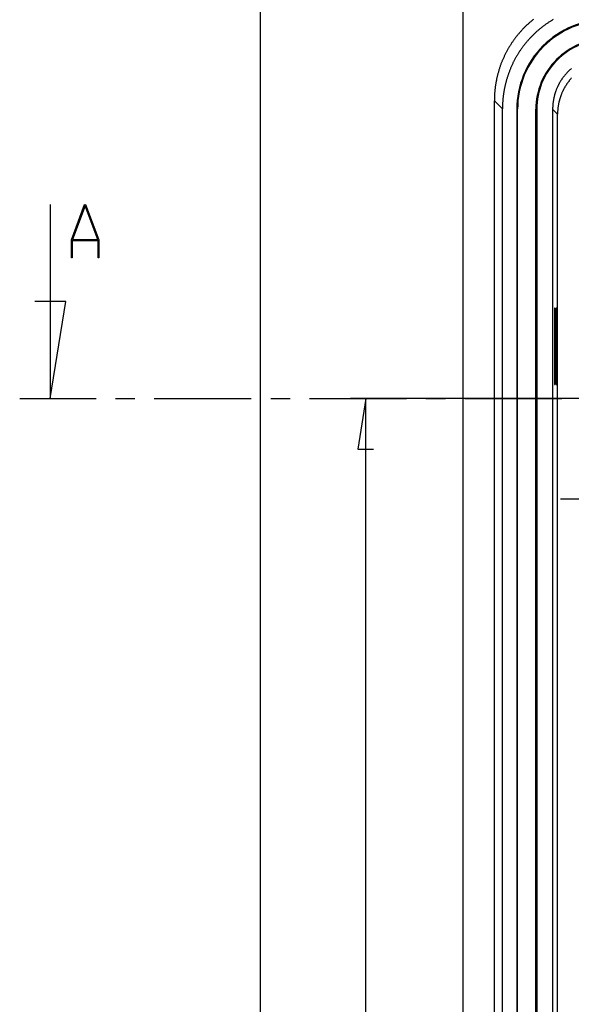
# Model space of a CAD drawing. Units: millimetres. Extents: x 0 to 841, y 0 to 594.
# Drawn here: x 459 to 495, y 465 to 530 of the extents above; entities that cross this region are included whole.
import ezdxf

# ---------------------------------------------------------------- set-up
doc = ezdxf.new("R2010")
doc.units = ezdxf.units.MM
doc.layers.add('LAYER_1', color=179, linetype='Continuous')
doc.layers.add('SLD-0', color=179, linetype='Continuous')

msp = doc.modelspace()

# ---------------------------------------------------------------- linework, layer by layer
at = {"layer": 'LAYER_1'}
for p, q in [((474.28, 533.191), (474.28, 383.491)), ((499.084, 504.916), (480.196, 504.916)), ((481.196, 504.916), (480.688, 501.614)), ((481.196, 410.916), (481.196, 504.916)), ((480.688, 501.614), (481.704, 501.614)), ((496.434, 498.341), (493.934, 498.341))]:
    msp.add_line(p, q, dxfattribs=at)
at = {"layer": 'SLD-0'}
for p, q in [((487.584, 385.461), (487.584, 531.222)), ((491.685, 529.286), (491.651, 529.254)), ((491.718, 529.318), (491.685, 529.286)), ((491.751, 529.35), (491.718, 529.318)), ((491.785, 529.381), (491.751, 529.35)), ((491.819, 529.412), (491.785, 529.381)), ((491.853, 529.443), (491.819, 529.412)), ((491.888, 529.473), (491.853, 529.443)), ((491.922, 529.504), (491.888, 529.473)), ((491.957, 529.534), (491.922, 529.504)), ((491.992, 529.564), (491.957, 529.534)), ((492.028, 529.593), (491.992, 529.564)), ((492.063, 529.623), (492.028, 529.593)), ((492.099, 529.652), (492.063, 529.623)), ((492.135, 529.681), (492.099, 529.652)), ((492.171, 529.71), (492.135, 529.681)), ((492.846, 529.293), (492.809, 529.265)), ((492.883, 529.32), (492.846, 529.293)), ((492.92, 529.347), (492.883, 529.32)), ((492.958, 529.374), (492.92, 529.347)), ((492.995, 529.401), (492.958, 529.374)), ((493.033, 529.427), (492.995, 529.401)), ((493.071, 529.453), (493.033, 529.427)), ((493.109, 529.479), (493.071, 529.453)), ((493.147, 529.505), (493.109, 529.479)), ((493.186, 529.53), (493.147, 529.505)), ((493.225, 529.555), (493.186, 529.53)), ((493.264, 529.58), (493.225, 529.555)), ((493.303, 529.605), (493.264, 529.58)), ((493.342, 529.629), (493.303, 529.605)), ((493.381, 529.653), (493.342, 529.629)), ((493.421, 529.677), (493.381, 529.653)), ((493.46, 529.7), (493.421, 529.677)), ((491.095, 528.641), (491.066, 528.605)), ((491.123, 528.677), (491.095, 528.641)), ((491.153, 528.712), (491.123, 528.677)), ((491.182, 528.748), (491.153, 528.712)), ((491.212, 528.783), (491.182, 528.748)), ((491.242, 528.818), (491.212, 528.783)), ((491.272, 528.853), (491.242, 528.818)), ((491.302, 528.888), (491.272, 528.853)), ((491.333, 528.922), (491.302, 528.888)), ((491.363, 528.956), (491.333, 528.922)), ((491.395, 528.99), (491.363, 528.956)), ((491.426, 529.024), (491.395, 528.99)), ((491.457, 529.058), (491.426, 529.024)), ((491.489, 529.091), (491.457, 529.058)), ((491.521, 529.124), (491.489, 529.091)), ((491.553, 529.157), (491.521, 529.124)), ((491.586, 529.19), (491.553, 529.157)), ((491.618, 529.222), (491.586, 529.19)), ((491.651, 529.254), (491.618, 529.222)), ((492.115, 528.661), (492.082, 528.628)), ((492.147, 528.693), (492.115, 528.661)), ((492.18, 528.725), (492.147, 528.693)), ((492.213, 528.757), (492.18, 528.725)), ((492.247, 528.789), (492.213, 528.757)), ((492.28, 528.821), (492.247, 528.789)), ((492.314, 528.852), (492.28, 528.821)), ((492.348, 528.883), (492.314, 528.852)), ((492.382, 528.914), (492.348, 528.883)), ((492.417, 528.945), (492.382, 528.914)), ((492.451, 528.975), (492.417, 528.945)), ((492.486, 529.005), (492.451, 528.975)), ((492.521, 529.035), (492.486, 529.005)), ((492.557, 529.065), (492.521, 529.035)), ((492.592, 529.094), (492.557, 529.065)), ((492.628, 529.123), (492.592, 529.094)), ((492.664, 529.152), (492.628, 529.123)), ((492.7, 529.181), (492.664, 529.152)), ((492.736, 529.209), (492.7, 529.181)), ((492.772, 529.237), (492.736, 529.209)), ((492.809, 529.265), (492.772, 529.237)), ((490.642, 528.002), (490.618, 527.963)), ((490.666, 528.041), (490.642, 528.002)), ((490.691, 528.08), (490.666, 528.041)), ((490.716, 528.119), (490.691, 528.08)), ((490.742, 528.157), (490.716, 528.119)), ((490.767, 528.195), (490.742, 528.157)), ((490.793, 528.234), (490.767, 528.195)), ((490.819, 528.272), (490.793, 528.234)), ((490.846, 528.309), (490.819, 528.272)), ((490.872, 528.347), (490.846, 528.309)), ((490.899, 528.384), (490.872, 528.347)), ((490.926, 528.422), (490.899, 528.384)), ((490.954, 528.459), (490.926, 528.422)), ((490.981, 528.495), (490.954, 528.459)), ((491.009, 528.532), (490.981, 528.495)), ((491.037, 528.569), (491.009, 528.532)), ((491.066, 528.605), (491.037, 528.569)), ((491.538, 528.003), (491.51, 527.966)), ((491.566, 528.04), (491.538, 528.003)), ((491.595, 528.076), (491.566, 528.04)), ((491.624, 528.112), (491.595, 528.076)), ((491.652, 528.148), (491.624, 528.112)), ((491.682, 528.183), (491.652, 528.148)), ((491.711, 528.219), (491.682, 528.183)), ((491.741, 528.254), (491.711, 528.219)), ((491.771, 528.289), (491.741, 528.254)), ((491.801, 528.324), (491.771, 528.289)), ((491.831, 528.359), (491.801, 528.324)), ((491.862, 528.393), (491.831, 528.359)), ((491.892, 528.427), (491.862, 528.393)), ((491.924, 528.461), (491.892, 528.427)), ((491.955, 528.495), (491.924, 528.461)), ((491.986, 528.529), (491.955, 528.495)), ((492.018, 528.562), (491.986, 528.529)), ((492.05, 528.595), (492.018, 528.562)), ((492.082, 528.628), (492.05, 528.595)), ((490.286, 527.355), (490.266, 527.313)), ((490.306, 527.397), (490.286, 527.355)), ((490.327, 527.438), (490.306, 527.397)), ((490.347, 527.479), (490.327, 527.438)), ((490.368, 527.521), (490.347, 527.479)), ((490.39, 527.562), (490.368, 527.521)), ((490.411, 527.602), (490.39, 527.562)), ((490.433, 527.643), (490.411, 527.602)), ((490.455, 527.684), (490.433, 527.643)), ((490.478, 527.724), (490.455, 527.684)), ((490.5, 527.764), (490.478, 527.724)), ((490.523, 527.804), (490.5, 527.764)), ((490.546, 527.844), (490.523, 527.804)), ((490.57, 527.884), (490.546, 527.844)), ((490.594, 527.923), (490.57, 527.884)), ((490.618, 527.963), (490.594, 527.923)), ((491.099, 527.355), (491.075, 527.315)), ((491.123, 527.394), (491.099, 527.355)), ((491.147, 527.434), (491.123, 527.394)), ((491.171, 527.473), (491.147, 527.434)), ((491.195, 527.512), (491.171, 527.473)), ((491.22, 527.551), (491.195, 527.512)), ((491.245, 527.59), (491.22, 527.551)), ((491.271, 527.628), (491.245, 527.59)), ((491.296, 527.666), (491.271, 527.628)), ((491.322, 527.705), (491.296, 527.666)), ((491.348, 527.743), (491.322, 527.705)), ((491.375, 527.78), (491.348, 527.743)), ((491.401, 527.818), (491.375, 527.78)), ((491.428, 527.855), (491.401, 527.818)), ((491.455, 527.893), (491.428, 527.855)), ((491.483, 527.93), (491.455, 527.893)), ((491.51, 527.966), (491.483, 527.93)), ((490.018, 526.715), (490.003, 526.672)), ((490.034, 526.759), (490.018, 526.715)), ((490.05, 526.802), (490.034, 526.759)), ((490.067, 526.846), (490.05, 526.802)), ((490.083, 526.889), (490.067, 526.846)), ((490.1, 526.932), (490.083, 526.889)), ((490.118, 526.975), (490.1, 526.932)), ((490.135, 527.018), (490.118, 526.975)), ((490.153, 527.06), (490.135, 527.018)), ((490.171, 527.103), (490.153, 527.06)), ((490.19, 527.145), (490.171, 527.103)), ((490.208, 527.187), (490.19, 527.145)), ((490.227, 527.23), (490.208, 527.187)), ((490.247, 527.272), (490.227, 527.23)), ((490.266, 527.313), (490.247, 527.272)), ((490.776, 526.743), (490.756, 526.701)), ((490.795, 526.784), (490.776, 526.743)), ((490.815, 526.826), (490.795, 526.784)), ((490.835, 526.868), (490.815, 526.826)), ((490.856, 526.909), (490.835, 526.868)), ((490.876, 526.95), (490.856, 526.909)), ((490.897, 526.992), (490.876, 526.95)), ((490.919, 527.033), (490.897, 526.992)), ((490.94, 527.073), (490.919, 527.033)), ((490.962, 527.114), (490.94, 527.073)), ((490.984, 527.155), (490.962, 527.114)), ((491.007, 527.195), (490.984, 527.155)), ((491.029, 527.235), (491.007, 527.195)), ((491.052, 527.275), (491.029, 527.235)), ((491.075, 527.315), (491.052, 527.275)), ((489.828, 526.095), (489.817, 526.05)), ((489.84, 526.14), (489.828, 526.095)), ((489.852, 526.185), (489.84, 526.14)), ((489.864, 526.23), (489.852, 526.185)), ((489.877, 526.274), (489.864, 526.23)), ((489.889, 526.319), (489.877, 526.274)), ((489.903, 526.363), (489.889, 526.319)), ((489.916, 526.408), (489.903, 526.363)), ((489.93, 526.452), (489.916, 526.408)), ((489.944, 526.496), (489.93, 526.452)), ((489.958, 526.54), (489.944, 526.496)), ((489.973, 526.584), (489.958, 526.54)), ((489.988, 526.628), (489.973, 526.584)), ((490.003, 526.672), (489.988, 526.628)), ((490.517, 526.099), (490.502, 526.055)), ((490.532, 526.143), (490.517, 526.099)), ((490.547, 526.187), (490.532, 526.143)), ((490.563, 526.23), (490.547, 526.187)), ((490.579, 526.273), (490.563, 526.23)), ((490.596, 526.317), (490.579, 526.273)), ((490.612, 526.36), (490.596, 526.317)), ((490.629, 526.403), (490.612, 526.36)), ((490.647, 526.446), (490.629, 526.403)), ((490.664, 526.489), (490.647, 526.446)), ((490.682, 526.531), (490.664, 526.489)), ((490.7, 526.574), (490.682, 526.531)), ((490.719, 526.616), (490.7, 526.574)), ((490.737, 526.658), (490.719, 526.616)), ((490.756, 526.701), (490.737, 526.658)), ((494.241, 526.087), (494.22, 526.061)), ((494.263, 526.113), (494.241, 526.087)), ((494.285, 526.138), (494.263, 526.113)), ((494.307, 526.163), (494.285, 526.138)), ((494.329, 526.188), (494.307, 526.163)), ((494.351, 526.212), (494.329, 526.188)), ((494.374, 526.237), (494.351, 526.212)), ((494.397, 526.261), (494.374, 526.237)), ((494.42, 526.285), (494.397, 526.261)), ((494.443, 526.309), (494.42, 526.285)), ((494.467, 526.332), (494.443, 526.309)), ((494.49, 526.356), (494.467, 526.332)), ((494.514, 526.379), (494.49, 526.356)), ((494.539, 526.402), (494.514, 526.379)), ((494.563, 526.424), (494.539, 526.402)), ((494.588, 526.447), (494.563, 526.424)), ((494.613, 526.469), (494.588, 526.447)), ((494.638, 526.491), (494.613, 526.469)), ((494.663, 526.513), (494.638, 526.491)), ((489.698, 525.458), (489.691, 525.412)), ((489.705, 525.504), (489.698, 525.458)), ((489.713, 525.55), (489.705, 525.504)), ((489.721, 525.596), (489.713, 525.55)), ((489.729, 525.642), (489.721, 525.596)), ((489.737, 525.687), (489.729, 525.642)), ((489.746, 525.733), (489.737, 525.687)), ((489.755, 525.779), (489.746, 525.733)), ((489.765, 525.824), (489.755, 525.779)), ((489.775, 525.869), (489.765, 525.824)), ((489.785, 525.915), (489.775, 525.869)), ((489.795, 525.96), (489.785, 525.915)), ((489.806, 526.005), (489.795, 525.96)), ((489.817, 526.05), (489.806, 526.005)), ((490.324, 525.431), (490.314, 525.386)), ((490.335, 525.476), (490.324, 525.431)), ((490.346, 525.521), (490.335, 525.476)), ((490.357, 525.566), (490.346, 525.521)), ((490.369, 525.611), (490.357, 525.566)), ((490.381, 525.656), (490.369, 525.611)), ((490.393, 525.701), (490.381, 525.656)), ((490.406, 525.745), (490.393, 525.701)), ((490.418, 525.79), (490.406, 525.745)), ((490.432, 525.834), (490.418, 525.79)), ((490.445, 525.879), (490.432, 525.834)), ((490.459, 525.923), (490.445, 525.879)), ((490.473, 525.967), (490.459, 525.923)), ((490.487, 526.011), (490.473, 525.967)), ((490.502, 526.055), (490.487, 526.011)), ((493.804, 525.42), (493.789, 525.39)), ((493.819, 525.45), (493.804, 525.42)), ((493.834, 525.479), (493.819, 525.45)), ((493.85, 525.509), (493.834, 525.479)), ((493.866, 525.538), (493.85, 525.509)), ((493.882, 525.567), (493.866, 525.538)), ((493.899, 525.596), (493.882, 525.567)), ((493.915, 525.625), (493.899, 525.596)), ((493.933, 525.653), (493.915, 525.625)), ((493.95, 525.682), (493.933, 525.653)), ((493.967, 525.71), (493.95, 525.682)), ((493.985, 525.738), (493.967, 525.71)), ((494.003, 525.766), (493.985, 525.738)), ((494.022, 525.794), (494.003, 525.766)), ((494.041, 525.821), (494.022, 525.794)), ((494.06, 525.849), (494.041, 525.821)), ((494.079, 525.876), (494.06, 525.849)), ((494.098, 525.903), (494.079, 525.876)), ((494.118, 525.93), (494.098, 525.903)), ((494.138, 525.957), (494.118, 525.93)), ((494.158, 525.983), (494.138, 525.957)), ((494.179, 526.009), (494.158, 525.983)), ((494.199, 526.035), (494.179, 526.009)), ((494.22, 526.061), (494.199, 526.035)), ((494.326, 525.443), (494.308, 525.415)), ((494.345, 525.471), (494.326, 525.443)), ((494.363, 525.498), (494.345, 525.471)), ((494.382, 525.526), (494.363, 525.498)), ((494.402, 525.553), (494.382, 525.526)), ((494.421, 525.58), (494.402, 525.553)), ((494.441, 525.607), (494.421, 525.58)), ((494.461, 525.634), (494.441, 525.607)), ((494.481, 525.66), (494.461, 525.634)), ((494.501, 525.686), (494.481, 525.66)), ((494.522, 525.713), (494.501, 525.686)), ((494.543, 525.738), (494.522, 525.713)), ((494.564, 525.764), (494.543, 525.738)), ((494.586, 525.79), (494.564, 525.764)), ((494.607, 525.815), (494.586, 525.79)), ((494.629, 525.84), (494.607, 525.815)), ((494.652, 525.865), (494.629, 525.84)), ((494.674, 525.89), (494.652, 525.865)), ((489.628, 524.81), (489.625, 524.763)), ((489.631, 524.857), (489.628, 524.81)), ((489.634, 524.903), (489.631, 524.857)), ((489.638, 524.95), (489.634, 524.903)), ((489.641, 524.996), (489.638, 524.95)), ((489.646, 525.042), (489.641, 524.996)), ((489.65, 525.089), (489.646, 525.042)), ((489.655, 525.135), (489.65, 525.089)), ((489.66, 525.181), (489.655, 525.135)), ((489.666, 525.228), (489.66, 525.181)), ((489.671, 525.274), (489.666, 525.228)), ((489.678, 525.32), (489.671, 525.274)), ((489.684, 525.366), (489.678, 525.32)), ((489.691, 525.412), (489.684, 525.366)), ((490.207, 524.791), (490.2, 524.745)), ((490.213, 524.837), (490.207, 524.791)), ((490.22, 524.883), (490.213, 524.837)), ((490.227, 524.929), (490.22, 524.883)), ((490.234, 524.975), (490.227, 524.929)), ((490.242, 525.021), (490.234, 524.975)), ((490.25, 525.067), (490.242, 525.021)), ((490.258, 525.113), (490.25, 525.067)), ((490.266, 525.158), (490.258, 525.113)), ((490.275, 525.204), (490.266, 525.158)), ((490.284, 525.25), (490.275, 525.204)), ((490.294, 525.295), (490.284, 525.25)), ((490.304, 525.34), (490.294, 525.295)), ((490.314, 525.386), (490.304, 525.34)), ((493.562, 524.8), (493.553, 524.768)), ((493.572, 524.832), (493.562, 524.8)), ((493.581, 524.864), (493.572, 524.832)), ((493.591, 524.896), (493.581, 524.864)), ((493.601, 524.927), (493.591, 524.896)), ((493.612, 524.959), (493.601, 524.927)), ((493.622, 524.991), (493.612, 524.959)), ((493.633, 525.022), (493.622, 524.991)), ((493.645, 525.053), (493.633, 525.022)), ((493.656, 525.085), (493.645, 525.053)), ((493.668, 525.116), (493.656, 525.085)), ((493.68, 525.147), (493.668, 525.116)), ((493.693, 525.178), (493.68, 525.147)), ((493.706, 525.208), (493.693, 525.178)), ((493.719, 525.239), (493.706, 525.208)), ((493.732, 525.269), (493.719, 525.239)), ((493.746, 525.3), (493.732, 525.269)), ((493.76, 525.33), (493.746, 525.3)), ((493.774, 525.36), (493.76, 525.33)), ((493.789, 525.39), (493.774, 525.36)), ((493.991, 524.793), (493.979, 524.762)), ((494.003, 524.824), (493.991, 524.793)), ((494.016, 524.855), (494.003, 524.824)), ((494.029, 524.885), (494.016, 524.855)), ((494.042, 524.916), (494.029, 524.885)), ((494.055, 524.947), (494.042, 524.916)), ((494.069, 524.977), (494.055, 524.947)), ((494.083, 525.007), (494.069, 524.977)), ((494.097, 525.037), (494.083, 525.007)), ((494.112, 525.067), (494.097, 525.037)), ((494.127, 525.097), (494.112, 525.067)), ((494.142, 525.127), (494.127, 525.097)), ((494.157, 525.156), (494.142, 525.127)), ((494.173, 525.186), (494.157, 525.156)), ((494.189, 525.215), (494.173, 525.186)), ((494.205, 525.244), (494.189, 525.215)), ((494.222, 525.273), (494.205, 525.244)), ((494.238, 525.302), (494.222, 525.273)), ((494.255, 525.33), (494.238, 525.302)), ((494.273, 525.359), (494.255, 525.33)), ((494.29, 525.387), (494.273, 525.359)), ((494.308, 525.415), (494.29, 525.387)), ((489.616, 524.483), (489.615, 524.437)), ((489.615, 524.437), (489.615, 524.39)), ((490.144, 523.861), (489.615, 524.39)), ((489.615, 392.293), (489.615, 524.39)), ((489.617, 524.577), (489.616, 524.53)), ((489.616, 524.53), (489.616, 524.483)), ((489.619, 524.624), (489.617, 524.577)), ((489.621, 524.67), (489.619, 524.624)), ((489.623, 524.717), (489.621, 524.67)), ((489.625, 524.763), (489.623, 524.717)), ((490.15, 524.141), (490.148, 524.095)), ((490.152, 524.188), (490.15, 524.141)), ((490.154, 524.234), (490.152, 524.188)), ((490.157, 524.281), (490.154, 524.234)), ((490.16, 524.328), (490.157, 524.281)), ((490.163, 524.374), (490.16, 524.328)), ((490.167, 524.421), (490.163, 524.374)), ((490.17, 524.467), (490.167, 524.421)), ((490.175, 524.513), (490.17, 524.467)), ((490.179, 524.56), (490.175, 524.513)), ((490.184, 524.606), (490.179, 524.56)), ((490.189, 524.653), (490.184, 524.606)), ((490.195, 524.699), (490.189, 524.653)), ((490.2, 524.745), (490.195, 524.699)), ((493.443, 524.145), (493.44, 524.112)), ((493.446, 524.179), (493.443, 524.145)), ((493.449, 524.212), (493.446, 524.179)), ((493.453, 524.245), (493.449, 524.212)), ((493.457, 524.278), (493.453, 524.245)), ((493.461, 524.311), (493.457, 524.278)), ((493.465, 524.344), (493.461, 524.311)), ((493.47, 524.377), (493.465, 524.344)), ((493.476, 524.41), (493.47, 524.377)), ((493.481, 524.443), (493.476, 524.41)), ((493.487, 524.475), (493.481, 524.443)), ((493.493, 524.508), (493.487, 524.475)), ((493.499, 524.541), (493.493, 524.508)), ((493.506, 524.574), (493.499, 524.541)), ((493.513, 524.606), (493.506, 524.574)), ((493.521, 524.639), (493.513, 524.606)), ((493.528, 524.671), (493.521, 524.639)), ((493.536, 524.703), (493.528, 524.671)), ((493.545, 524.736), (493.536, 524.703)), ((493.553, 524.768), (493.545, 524.736)), ((493.81, 524.153), (493.804, 524.12)), ((493.816, 524.185), (493.81, 524.153)), ((493.822, 524.218), (493.816, 524.185)), ((493.829, 524.251), (493.822, 524.218)), ((493.836, 524.283), (493.829, 524.251)), ((493.844, 524.316), (493.836, 524.283)), ((493.851, 524.348), (493.844, 524.316)), ((493.859, 524.38), (493.851, 524.348)), ((493.868, 524.413), (493.859, 524.38)), ((493.876, 524.445), (493.868, 524.413)), ((493.885, 524.477), (493.876, 524.445)), ((493.894, 524.509), (493.885, 524.477)), ((493.904, 524.541), (493.894, 524.509)), ((493.914, 524.573), (493.904, 524.541)), ((493.924, 524.605), (493.914, 524.573)), ((493.934, 524.636), (493.924, 524.605)), ((493.945, 524.668), (493.934, 524.636)), ((493.956, 524.699), (493.945, 524.668)), ((493.968, 524.73), (493.956, 524.699)), ((493.979, 524.762), (493.968, 524.73)), ((490.145, 523.954), (490.144, 523.908)), ((490.144, 523.908), (490.144, 523.861)), ((490.144, 392.822), (490.144, 523.861)), ((490.146, 524.048), (490.145, 524.001)), ((490.145, 524.001), (490.145, 523.954)), ((490.148, 524.095), (490.146, 524.048)), ((491.134, 523.842), (491.082, 523.842)), ((491.082, 523.842), (491.082, 392.841)), ((491.134, 392.841), (491.134, 523.842)), ((492.334, 523.842), (492.386, 523.842)), ((492.334, 392.841), (492.334, 523.842)), ((492.386, 523.842), (492.386, 392.841)), ((493.431, 523.946), (493.43, 523.913)), ((493.43, 523.913), (493.43, 523.879)), ((493.43, 523.879), (493.43, 523.846)), ((493.753, 523.523), (493.43, 523.846)), ((493.43, 523.846), (493.43, 392.837)), ((493.432, 523.979), (493.431, 523.946)), ((493.434, 524.012), (493.432, 523.979)), ((493.435, 524.046), (493.434, 524.012)), ((493.438, 524.079), (493.435, 524.046)), ((493.44, 524.112), (493.438, 524.079)), ((493.754, 523.623), (493.753, 523.59)), ((493.753, 523.59), (493.753, 523.556)), ((493.753, 523.556), (493.753, 523.523)), ((493.753, 393.16), (493.753, 523.523)), ((493.755, 523.656), (493.754, 523.623)), ((493.757, 523.69), (493.755, 523.656)), ((493.758, 523.723), (493.757, 523.69)), ((493.76, 523.756), (493.758, 523.723)), ((493.763, 523.789), (493.76, 523.756)), ((493.766, 523.822), (493.763, 523.789)), ((493.769, 523.856), (493.766, 523.822)), ((493.772, 523.889), (493.769, 523.856)), ((493.775, 523.922), (493.772, 523.889)), ((493.779, 523.955), (493.775, 523.922)), ((493.784, 523.988), (493.779, 523.955)), ((493.788, 524.021), (493.784, 523.988)), ((493.793, 524.054), (493.788, 524.021)), ((493.798, 524.087), (493.793, 524.054)), ((493.804, 524.12), (493.798, 524.087)), ((460.553, 517.616), (460.553, 504.916)), ((461.934, 515.293), (462.804, 517.616)), ((462.838, 517.527), (462.01, 515.321)), ((462.804, 517.616), (462.871, 517.616)), ((463.665, 515.321), (462.838, 517.527)), ((462.871, 517.616), (463.741, 515.293)), ((461.934, 514.116), (461.934, 515.293)), ((463.683, 515.246), (461.993, 515.246)), ((461.993, 515.246), (461.993, 514.116)), ((462.01, 515.321), (463.665, 515.321)), ((463.683, 514.116), (463.683, 515.246)), ((463.741, 515.293), (463.741, 514.116)), ((461.993, 514.116), (461.934, 514.116)), ((463.741, 514.116), (463.683, 514.116)), ((461.569, 511.266), (459.537, 511.266)), ((460.553, 504.916), (461.569, 511.266)), ((493.545, 510.841), (493.545, 505.841)), ((493.592, 510.841), (493.545, 510.841)), ((493.592, 505.841), (493.592, 510.841)), ((493.671, 510.841), (493.671, 505.841)), ((493.718, 510.841), (493.671, 510.841)), ((493.718, 505.841), (493.718, 510.841)), ((493.545, 505.841), (493.592, 505.841)), ((493.671, 505.841), (493.718, 505.841)), ((458.553, 504.916), (463.552, 504.916)), ((464.822, 504.916), (466.092, 504.916)), ((467.362, 504.916), (473.712, 504.916)), ((474.982, 504.916), (476.252, 504.916)), ((477.522, 504.916), (483.872, 504.916)), ((485.142, 504.916), (486.412, 504.916)), ((487.682, 504.916), (494.032, 504.916))]:
    msp.add_line(p, q, dxfattribs=at)
for radius, start, end in [(5.852, 89.99937, 180.0006), (5.8, 89.99937, 180.00061), (4.6, 89.9993, 180.00068), (4.547, 89.99929, 180.00067)]:
    msp.add_arc((496.934, 523.842), radius, start, end, dxfattribs=at)

doc.saveas('drawing.dxf')
